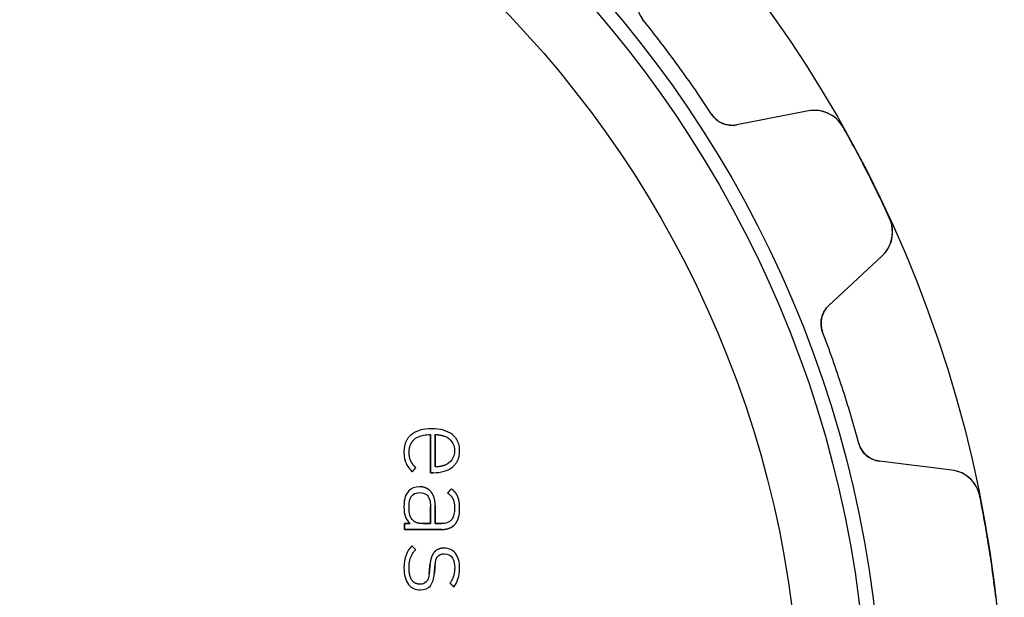
# Model space of a CAD drawing. Units: millimetres. Extents: x -30.9 to 30.9, y -30.9 to 30.9.
# Drawn here: x 6.7 to 30.9, y 3.6 to 17.8 of the extents above; entities that cross this region are included whole.
import ezdxf

# ---------------------------------------------------------------- set-up
doc = ezdxf.new("R2010")
doc.units = ezdxf.units.MM
doc.layers.add('Body027', color=7, linetype='CONTINUOUS')
doc.layers.add('Easydrive', color=7, linetype='CONTINUOUS')

msp = doc.modelspace()

# ---------------------------------------------------------------- linework, layer by layer
at = {"layer": 'Body027'}
for radius in [30.9, 30.9, 30.9, 30.9, 30.9, 30.9, 30.9, 30.9, 27.9, 27.9, 27.9, 27.9, 27.9, 27.9, 27.9, 27.9, 25.9, 25.9, 25.9, 25.9, 25.9, 25.9, 25.9, 25.9]:
    msp.add_circle((0, 0), radius, dxfattribs=at)
at = {"layer": 'Easydrive'}
for p, q in [((26.0875, 15.5319, -17), (24.327, 15.1897, -17)), ((26.0875, 15.5319, -17), (24.327, 15.1897, -17)), ((26.0875, 15.5319, 17), (24.327, 15.1897, 17)), ((26.0875, 15.5319, 17), (24.327, 15.1897, 17)), ((26.0875, 15.5319, -17), (26.0875, 15.5319, -3.26066)), ((26.0875, 15.5319, -17), (26.0875, 15.5319, -3.26066)), ((26.0875, 15.5319, 3.26066), (26.0875, 15.5319, 17)), ((26.0875, 15.5319, 3.26066), (26.0875, 15.5319, 17)), ((23.7098, 15.4511, -17), (23.7098, 15.4511, -3.01455)), ((23.7098, 15.4511, -17), (23.7098, 15.4511, -3.01455)), ((23.7098, 15.4511, 3.01455), (23.7098, 15.4511, 17)), ((23.7098, 15.4511, 3.01455), (23.7098, 15.4511, 17)), ((24.327, 15.1897, -17), (24.327, 15.1897, -3.05989)), ((24.327, 15.1897, -17), (24.327, 15.1897, -3.05989)), ((24.327, 15.1897, 3.05989), (24.327, 15.1897, 17)), ((24.327, 15.1897, 3.05989), (24.327, 15.1897, 17)), ((26.9376, 15.1386, -17), (26.9376, 15.1386, -3.325)), ((26.9376, 15.1386, -17), (26.9376, 15.1386, -3.325)), ((26.9376, 15.1386, 3.325), (26.9376, 15.1386, 17)), ((26.9376, 15.1386, 3.325), (26.9376, 15.1386, 17)), ((28.0809, 12.8948, -17), (28.0809, 12.8948, -3.325)), ((28.0809, 12.8948, -17), (28.0809, 12.8948, -3.325)), ((28.0809, 12.8948, 3.325), (28.0809, 12.8948, 17)), ((28.0809, 12.8948, 3.325), (28.0809, 12.8948, 17)), ((26.5877, 10.7526, -17), (27.8995, 11.9758, -17)), ((26.5877, 10.7526, -17), (27.8995, 11.9758, -17)), ((26.5877, 10.7526, 17), (27.8995, 11.9758, 17)), ((26.5877, 10.7526, 17), (27.8995, 11.9758, 17)), ((27.8995, 11.9758, -17), (27.8995, 11.9758, -3.26066)), ((27.8995, 11.9758, -17), (27.8995, 11.9758, -3.26066)), ((27.8995, 11.9758, 3.26066), (27.8995, 11.9758, 17)), ((27.8995, 11.9758, 3.26066), (27.8995, 11.9758, 17)), ((26.5877, 10.7526, -17), (26.5877, 10.7526, -3.05989)), ((26.5877, 10.7526, -17), (26.5877, 10.7526, -3.05989)), ((26.5877, 10.7526, 3.05989), (26.5877, 10.7526, 17)), ((26.5877, 10.7526, 3.05989), (26.5877, 10.7526, 17)), ((26.4365, 10.0997, -17), (26.4365, 10.0997, -3.01455)), ((26.4365, 10.0997, -17), (26.4365, 10.0997, -3.01455)), ((26.4365, 10.0997, 3.01455), (26.4365, 10.0997, 17)), ((26.4365, 10.0997, 3.01455), (26.4365, 10.0997, 17)), ((16.3257, 7.57837, 16.4187), (16.3257, 7.57837, 17)), ((16.3257, 7.57837, 16.4187), (16.3257, 7.57837, 17)), ((16.8045, 7.58288, 16.4187), (16.8045, 7.58288, 17)), ((16.8045, 7.58288, 16.4187), (16.8045, 7.58288, 17)), ((16.8348, 7.72498, 16.4187), (16.8348, 7.72498, 17)), ((16.8348, 7.72498, 16.4187), (16.8348, 7.72498, 17)), ((16.9179, 7.58288, 16.4187), (16.9179, 7.58288, 17)), ((16.9179, 7.58288, 16.4187), (16.9179, 7.58288, 17)), ((17.1697, 7.53552, 16.4187), (17.1697, 7.53552, 17)), ((17.1697, 7.53552, 16.4187), (17.1697, 7.53552, 17)), ((17.3399, 7.58247, 16.4187), (17.3399, 7.58247, 17)), ((17.3399, 7.58247, 16.4187), (17.3399, 7.58247, 17)), ((16.4128, 7.47256, 16.4187), (16.4128, 7.47256, 17)), ((16.4128, 7.47256, 16.4187), (16.4128, 7.47256, 17)), ((27.324, 7.36813, -17), (27.324, 7.36813, -3.01455)), ((27.324, 7.36813, -17), (27.324, 7.36813, -3.01455)), ((27.324, 7.36813, 3.01455), (27.324, 7.36813, 17)), ((27.324, 7.36813, 3.01455), (27.324, 7.36813, 17)), ((16.1512, 7.15248, 16.4187), (16.1512, 7.15248, 17)), ((16.1512, 7.15248, 16.4187), (16.1512, 7.15248, 17)), ((16.2785, 7.14428, 16.4187), (16.2785, 7.14428, 17)), ((16.2785, 7.14428, 16.4187), (16.2785, 7.14428, 17)), ((17.3938, 7.18631, 16.4187), (17.3938, 7.18631, 17)), ((17.3938, 7.18631, 16.4187), (17.3938, 7.18631, 17)), ((17.5185, 7.1857, 16.4187), (17.5185, 7.1857, 17)), ((17.5185, 7.1857, 16.4187), (17.5185, 7.1857, 17)), ((16.2024, 6.8773, 16.4187), (16.2024, 6.8773, 17)), ((16.2024, 6.8773, 16.4187), (16.2024, 6.8773, 17)), ((16.3158, 6.94168, 16.4187), (16.3158, 6.94168, 17)), ((16.3158, 6.94168, 16.4187), (16.3158, 6.94168, 17)), ((16.9179, 6.78954, 16.4187), (16.9179, 6.78954, 17)), ((16.9179, 6.78954, 16.4187), (16.9179, 6.78954, 17)), ((17.1697, 6.83711, 16.4187), (17.1697, 6.83711, 17)), ((17.1697, 6.83711, 16.4187), (17.1697, 6.83711, 17)), ((17.3483, 6.78892, 16.4187), (17.3483, 6.78892, 17)), ((17.3483, 6.78892, 16.4187), (17.3483, 6.78892, 17)), ((29.6104, 6.71024, -17), (27.8302, 6.92881, -17)), ((27.8302, 6.92881, -17), (27.8302, 6.92881, -3.05989)), ((29.6104, 6.71024, -17), (27.8302, 6.92881, -17)), ((27.8302, 6.92881, -17), (27.8302, 6.92881, -3.05989)), ((29.6104, 6.71024, 17), (27.8302, 6.92881, 17)), ((27.8302, 6.92881, 3.05989), (27.8302, 6.92881, 17)), ((27.8302, 6.92881, 3.05989), (27.8302, 6.92881, 17)), ((29.6104, 6.71024, 17), (27.8302, 6.92881, 17)), ((16.356, 6.6665, 16.4187), (16.356, 6.6665, 17)), ((16.356, 6.6665, 16.4187), (16.356, 6.6665, 17)), ((16.4391, 6.77272, 16.4187), (16.4391, 6.77272, 17)), ((16.4391, 6.77272, 16.4187), (16.4391, 6.77272, 17)), ((16.8045, 6.64641, 16.4187), (16.8045, 6.64641, 17)), ((16.8045, 6.64641, 16.4187), (16.8045, 6.64641, 17)), ((16.8682, 6.64641, 16.4187), (16.8682, 6.64641, 17)), ((16.8682, 6.64641, 16.4187), (16.8682, 6.64641, 17)), ((29.6104, 6.71024, -17), (29.6104, 6.71024, -3.26066)), ((29.6104, 6.71024, -17), (29.6104, 6.71024, -3.26066)), ((29.6104, 6.71024, 3.26066), (29.6104, 6.71024, 17)), ((29.6104, 6.71024, 3.26066), (29.6104, 6.71024, 17)), ((16.5332, 6.3009, 16.4187), (16.5332, 6.3009, 17)), ((16.5332, 6.3009, 16.4187), (16.5332, 6.3009, 17)), ((16.273, 6.20309, 16.4187), (16.273, 6.20309, 17)), ((16.273, 6.20309, 16.4187), (16.273, 6.20309, 17)), ((16.5359, 6.15839, 16.4187), (16.5359, 6.15839, 17)), ((16.5359, 6.15839, 16.4187), (16.5359, 6.15839, 17)), ((16.8168, 6.17664, 16.4187), (16.8168, 6.17664, 17)), ((16.8168, 6.17664, 16.4187), (16.8168, 6.17664, 17)), ((17.2252, 6.14731, 16.4187), (17.2252, 6.14731, 17)), ((17.2252, 6.14731, 16.4187), (17.2252, 6.14731, 17)), ((17.3138, 6.25066, 16.4187), (17.3138, 6.25066, 17)), ((17.3138, 6.25066, 16.4187), (17.3138, 6.25066, 17)), ((17.4758, 6.05381, 16.4187), (17.4758, 6.05381, 17)), ((17.4758, 6.05381, 16.4187), (17.4758, 6.05381, 17)), ((30.2972, 6.07345, -17), (30.2972, 6.07345, -3.325)), ((30.2972, 6.07345, -17), (30.2972, 6.07345, -3.325)), ((30.2972, 6.07345, 3.325), (30.2972, 6.07345, 17)), ((30.2972, 6.07345, 3.325), (30.2972, 6.07345, 17)), ((16.1512, 5.80631, 16.4187), (16.1512, 5.80631, 17)), ((16.1512, 5.80631, 16.4187), (16.1512, 5.80631, 17)), ((16.2756, 5.80631, 16.4187), (16.2756, 5.80631, 17)), ((16.2756, 5.80631, 16.4187), (16.2756, 5.80631, 17)), ((16.8043, 5.81472, 16.4187), (16.8043, 5.81472, 17)), ((16.8043, 5.81472, 16.4187), (16.8043, 5.81472, 17)), ((16.8045, 5.81472, 16.4187), (16.8045, 5.81472, 17)), ((16.8045, 5.81472, 16.4187), (16.8045, 5.81472, 17)), ((16.9179, 5.83153, 16.4187), (16.9179, 5.83153, 17)), ((16.9179, 5.83153, 16.4187), (16.9179, 5.83153, 17)), ((17.3552, 6.0007, 16.4187), (17.3552, 6.0007, 17)), ((17.3552, 6.0007, 16.4187), (17.3552, 6.0007, 17)), ((17.394, 5.77576, 16.4187), (17.394, 5.77576, 17)), ((17.394, 5.77576, 16.4187), (17.394, 5.77576, 17)), ((17.5187, 5.77596, 16.4187), (17.5187, 5.77596, 17)), ((17.5187, 5.77596, 16.4187), (17.5187, 5.77596, 17)), ((16.168, 5.396, 16.4187), (16.168, 5.396, 17)), ((16.168, 5.396, 16.4187), (16.168, 5.396, 17)), ((16.3007, 5.396, 16.4187), (16.3007, 5.396, 17)), ((16.3007, 5.396, 16.4187), (16.3007, 5.396, 17)), ((16.3782, 5.47105, 16.4187), (16.3782, 5.47105, 17)), ((16.3782, 5.47105, 16.4187), (16.3782, 5.47105, 17)), ((16.6326, 5.39559, 16.4187), (16.6326, 5.39559, 17)), ((16.6326, 5.39559, 16.4187), (16.6326, 5.39559, 17)), ((16.8043, 5.39559, 16.4187), (16.8043, 5.39559, 17)), ((16.8043, 5.39559, 16.4187), (16.8043, 5.39559, 17)), ((16.9179, 5.3958, 16.4187), (16.9179, 5.3958, 17)), ((16.9179, 5.3958, 16.4187), (16.9179, 5.3958, 17)), ((17.0673, 5.3958, 16.4187), (17.0673, 5.3958, 17)), ((17.0673, 5.3958, 16.4187), (17.0673, 5.3958, 17)), ((17.4051, 5.37919, 16.4187), (17.4051, 5.37919, 17)), ((17.4051, 5.37919, 16.4187), (17.4051, 5.37919, 17)), ((16.168, 5.25349, 16.4187), (16.168, 5.25349, 17)), ((16.168, 5.25349, 16.4187), (16.168, 5.25349, 17)), ((17.0813, 5.25349, 16.4187), (17.0813, 5.25349, 17)), ((17.0813, 5.25349, 16.4187), (17.0813, 5.25349, 17)), ((16.3421, 4.85343, 16.4187), (16.3421, 4.85343, 17)), ((16.3421, 4.85343, 16.4187), (16.3421, 4.85343, 17)), ((16.4391, 4.75562, 16.4187), (16.4391, 4.75562, 17)), ((16.4391, 4.75562, 16.4187), (16.4391, 4.75562, 17)), ((17.1393, 4.79479, 16.4187), (17.1393, 4.79479, 17)), ((17.1393, 4.79479, 16.4187), (17.1393, 4.79479, 17)), ((17.1395, 4.65515, 16.4187), (17.1395, 4.65515, 17)), ((17.1395, 4.65515, 16.4187), (17.1395, 4.65515, 17)), ((16.7905, 4.38961, 16.4187), (16.7905, 4.38961, 17)), ((16.7905, 4.38961, 16.4187), (16.7905, 4.38961, 17)), ((16.9154, 4.3814, 16.4187), (16.9154, 4.3814, 17)), ((16.9154, 4.3814, 16.4187), (16.9154, 4.3814, 17)), ((16.1512, 4.30882, 16.4187), (16.1512, 4.30882, 17)), ((16.1512, 4.30882, 16.4187), (16.1512, 4.30882, 17)), ((16.2758, 4.31435, 16.4187), (16.2758, 4.31435, 17)), ((16.2758, 4.31435, 16.4187), (16.2758, 4.31435, 17)), ((16.7713, 4.1661, 16.4187), (16.7713, 4.1661, 17)), ((16.7713, 4.1661, 16.4187), (16.7713, 4.1661, 17)), ((16.8961, 4.16343, 16.4187), (16.8961, 4.16343, 17)), ((16.8961, 4.16343, 16.4187), (16.8961, 4.16343, 17)), ((17.3969, 4.31148, 16.4187), (17.3969, 4.31148, 17)), ((17.3969, 4.31148, 16.4187), (17.3969, 4.31148, 17)), ((17.5185, 4.31148, 16.4187), (17.5185, 4.31148, 17)), ((17.5185, 4.31148, 16.4187), (17.5185, 4.31148, 17)), ((16.5471, 3.90917, 16.4187), (16.5471, 3.90917, 17)), ((16.5471, 3.90917, 16.4187), (16.5471, 3.90917, 17)), ((17.2833, 3.93439, 16.4187), (17.2833, 3.93439, 17)), ((17.2833, 3.93439, 16.4187), (17.2833, 3.93439, 17)), ((16.5469, 3.76973, 16.4187), (16.5469, 3.76973, 17)), ((16.5469, 3.76973, 16.4187), (16.5469, 3.76973, 17)), ((17.3774, 3.83945, 16.4187), (17.3774, 3.83945, 17)), ((17.3774, 3.83945, 16.4187), (17.3774, 3.83945, 17))]:
    msp.add_line(p, q, dxfattribs=at)
for radius in [27.55, 27.55, 27.55, 27.55, 25.9, 25.9, 25.9, 25.9]:
    msp.add_circle((0, 0), radius, dxfattribs=at)
for centre, radius, start, end in [((22.4885, 18.1515, -17), 0.6, 151, -141.091), ((22.4885, 18.1515, -17), 0.6, 151, -141.091), ((22.4885, 18.1515, 17), 0.6, 151, -141.091), ((22.4885, 18.1515, 17), 0.6, 151, -141.091), ((0, 0, -17), 28.3, 36, 38.9087), ((0, 0, -17), 28.3, 36, 38.9087), ((0, 0, -3.01455), 28.3, 36, 38.9087), ((0, 0, -3.01455), 28.3, 36, 38.9087), ((0, 0, 17), 28.3, 36, 38.9087), ((0, 0, 17), 28.3, 36, 38.9087), ((0, 0, 3.01455), 28.3, 36, 38.9087), ((0, 0, 3.01455), 28.3, 36, 38.9087), ((0, 0, -17), 28.3, 33.0913, 36), ((0, 0, -17), 28.3, 33.0913, 36), ((0, 0, -3.01455), 28.3, 33.0913, 36), ((0, 0, -3.01455), 28.3, 33.0913, 36), ((0, 0, 17), 28.3, 33.0913, 36), ((0, 0, 17), 28.3, 33.0913, 36), ((0, 0, 3.01455), 28.3, 33.0913, 36), ((0, 0, 3.01455), 28.3, 33.0913, 36), ((26.2402, 14.7466, -17), 0.8, 29.3359, 101), ((26.2402, 14.7466, -17), 0.8, 29.3359, 101), ((26.2402, 14.7466, 17), 0.8, 29.3359, 101), ((26.2402, 14.7466, 17), 0.8, 29.3359, 101), ((24.2125, 15.7787, -17), 0.6, -146.909, -79), ((24.2125, 15.7787, -17), 0.6, -146.909, -79), ((24.2125, 15.7787, 17), 0.6, -146.909, -79), ((24.2125, 15.7787, 17), 0.6, -146.909, -79), ((0, 0, -17), 30.9, 27, 29.3354), ((0, 0, -17), 30.9, 27, 29.3354), ((0, 0, -3.325), 30.9, 27, 29.3354), ((0, 0, -3.325), 30.9, 27, 29.3354), ((0, 0, 17), 30.9, 27, 29.3354), ((0, 0, 17), 30.9, 27, 29.3354), ((0, 0, 3.325), 30.9, 27, 29.3354), ((0, 0, 3.325), 30.9, 27, 29.3354), ((0, 0, -17), 30.9, 24.6646, 27), ((0, 0, -17), 30.9, 24.6646, 27), ((0, 0, -3.325), 30.9, 24.6646, 27), ((0, 0, -3.325), 30.9, 24.6646, 27), ((0, 0, 17), 30.9, 24.6646, 27), ((0, 0, 17), 30.9, 24.6646, 27), ((0, 0, 3.325), 30.9, 24.6646, 27), ((0, 0, 3.325), 30.9, 24.6646, 27), ((27.3539, 12.5609, -17), 0.8, -46.9997, 24.6641), ((27.3539, 12.5609, -17), 0.8, -46.9997, 24.6641), ((27.3539, 12.5609, 17), 0.8, -46.9997, 24.6641), ((27.3539, 12.5609, 17), 0.8, -46.9997, 24.6641), ((26.9969, 10.3138, -17), 0.6, 133, -159.091), ((26.9969, 10.3138, -17), 0.6, 133, -159.091), ((26.9969, 10.3138, 17), 0.6, 133, -159.091), ((26.9969, 10.3138, 17), 0.6, 133, -159.091), ((0, 0, -17), 28.3, 18, 20.9087), ((0, 0, -17), 28.3, 18, 20.9087), ((0, 0, -3.01455), 28.3, 18, 20.9087), ((0, 0, -3.01455), 28.3, 18, 20.9087), ((0, 0, 17), 28.3, 18, 20.9087), ((0, 0, 17), 28.3, 18, 20.9087), ((0, 0, 3.01455), 28.3, 18, 20.9087), ((0, 0, 3.01455), 28.3, 18, 20.9087), ((0, 0, -17), 28.3, 15.0913, 18), ((0, 0, -17), 28.3, 15.0913, 18), ((0, 0, -3.01455), 28.3, 15.0913, 18), ((0, 0, -3.01455), 28.3, 15.0913, 18), ((0, 0, 17), 28.3, 15.0913, 18), ((0, 0, 17), 28.3, 15.0913, 18), ((0, 0, 3.01455), 28.3, 15.0913, 18), ((0, 0, 3.01455), 28.3, 15.0913, 18), ((27.9033, 7.52434, -17), 0.6, -164.909, -97), ((27.9033, 7.52434, -17), 0.6, -164.909, -97), ((27.9033, 7.52434, 17), 0.6, -164.909, -97), ((27.9033, 7.52434, 17), 0.6, -164.909, -97), ((29.5129, 5.9162, -17), 0.8, 11.3359, 82.9997), ((29.5129, 5.9162, -17), 0.8, 11.3359, 82.9997), ((29.5129, 5.9162, 17), 0.8, 11.3359, 82.9997), ((29.5129, 5.9162, 17), 0.8, 11.3359, 82.9997), ((0, 0, -17), 30.9, 9, 11.3354), ((0, 0, -17), 30.9, 9, 11.3354), ((0, 0, -3.325), 30.9, 9, 11.3354), ((0, 0, -3.325), 30.9, 9, 11.3354), ((0, 0, 17), 30.9, 9, 11.3354), ((0, 0, 17), 30.9, 9, 11.3354), ((0, 0, 3.325), 30.9, 9, 11.3354), ((0, 0, 3.325), 30.9, 9, 11.3354), ((0, 0, -17), 30.9, 6.66462, 9), ((0, 0, -17), 30.9, 6.66462, 9), ((0, 0, -3.325), 30.9, 6.66462, 9), ((0, 0, -3.325), 30.9, 6.66462, 9), ((0, 0, 17), 30.9, 6.66462, 9), ((0, 0, 17), 30.9, 6.66462, 9), ((0, 0, 3.325), 30.9, 6.66462, 9), ((0, 0, 3.325), 30.9, 6.66462, 9)]:
    msp.add_arc(centre, radius, start, end, dxfattribs=at)
for points, degree, knots in [([(26.9376, 15.1386, -3.325), (26.8494, 15.2969, -3.32508), (26.7061, 15.4194, -3.31754), (26.5508, 15.4838, -3.30541), (26.3983, 15.5481, -3.29355), (26.236, 15.5609, -3.27767), (26.0875, 15.5319, -3.26066)], 3, [0, 0, 0, 0, 0.504964, 0.504964, 0.504964, 1, 1, 1, 1]), ([(26.9376, 15.1386, -3.325), (26.8494, 15.2969, -3.32508), (26.7061, 15.4194, -3.31754), (26.5508, 15.4838, -3.30541), (26.3983, 15.5481, -3.29355), (26.236, 15.5609, -3.27767), (26.0875, 15.5319, -3.26066)], 3, [0, 0, 0, 0, 0.504964, 0.504964, 0.504964, 1, 1, 1, 1]), ([(26.9376, 15.1386, 3.325), (26.8494, 15.2969, 3.32508), (26.7061, 15.4194, 3.31754), (26.5508, 15.4838, 3.30541), (26.3983, 15.5481, 3.29355), (26.236, 15.5609, 3.27767), (26.0875, 15.5319, 3.26066)], 3, [0, 0, 0, 0, 0.504964, 0.504964, 0.504964, 1, 1, 1, 1]), ([(26.9376, 15.1386, 3.325), (26.8494, 15.2969, 3.32508), (26.7061, 15.4194, 3.31754), (26.5508, 15.4838, 3.30541), (26.3983, 15.5481, 3.29355), (26.236, 15.5609, 3.27767), (26.0875, 15.5319, 3.26066)], 3, [0, 0, 0, 0, 0.504964, 0.504964, 0.504964, 1, 1, 1, 1]), ([(24.327, 15.1897, -3.05989), (24.2226, 15.1691, -3.04801), (24.1172, 15.177, -3.03787), (24.0108, 15.2136, -3.02946), (23.8921, 15.2553, -3.02015), (23.7819, 15.3395, -3.01449), (23.7098, 15.4511, -3.01455)], 3, [0, 0, 0, 0, 0.466924, 0.466924, 0.466924, 1, 1, 1, 1]), ([(24.327, 15.1897, -3.05989), (24.2226, 15.1691, -3.04801), (24.1172, 15.177, -3.03787), (24.0108, 15.2136, -3.02946), (23.8921, 15.2553, -3.02015), (23.7819, 15.3395, -3.01449), (23.7098, 15.4511, -3.01455)], 3, [0, 0, 0, 0, 0.466924, 0.466924, 0.466924, 1, 1, 1, 1]), ([(24.327, 15.1897, 3.05989), (24.2226, 15.1691, 3.04801), (24.1172, 15.177, 3.03787), (24.0108, 15.2136, 3.02946), (23.8921, 15.2553, 3.02015), (23.7819, 15.3395, 3.01449), (23.7098, 15.4511, 3.01455)], 3, [0, 0, 0, 0, 0.466924, 0.466924, 0.466924, 1, 1, 1, 1]), ([(24.327, 15.1897, 3.05989), (24.2226, 15.1691, 3.04801), (24.1172, 15.177, 3.03787), (24.0108, 15.2136, 3.02946), (23.8921, 15.2553, 3.02015), (23.7819, 15.3395, 3.01449), (23.7098, 15.4511, 3.01455)], 3, [0, 0, 0, 0, 0.466924, 0.466924, 0.466924, 1, 1, 1, 1]), ([(27.8995, 11.9758, -3.26066), (28.0101, 12.0789, -3.27766), (28.0952, 12.2177, -3.29353), (28.1328, 12.3787, -3.30539), (28.172, 12.5423, -3.31754), (28.1572, 12.7303, -3.32508), (28.0809, 12.8948, -3.325)], 3, [0, 0, 0, 0, 0.494872, 0.494872, 0.494872, 1, 1, 1, 1]), ([(27.8995, 11.9758, -3.26066), (28.0101, 12.0789, -3.27766), (28.0952, 12.2177, -3.29353), (28.1328, 12.3787, -3.30539), (28.172, 12.5423, -3.31754), (28.1572, 12.7303, -3.32508), (28.0809, 12.8948, -3.325)], 3, [0, 0, 0, 0, 0.494872, 0.494872, 0.494872, 1, 1, 1, 1]), ([(27.8995, 11.9758, 3.26066), (28.0101, 12.0789, 3.27766), (28.0952, 12.2177, 3.29353), (28.1328, 12.3787, 3.30539), (28.172, 12.5423, 3.31754), (28.1572, 12.7303, 3.32508), (28.0809, 12.8948, 3.325)], 3, [0, 0, 0, 0, 0.494872, 0.494872, 0.494872, 1, 1, 1, 1]), ([(27.8995, 11.9758, 3.26066), (28.0101, 12.0789, 3.27766), (28.0952, 12.2177, 3.29353), (28.1328, 12.3787, 3.30539), (28.172, 12.5423, 3.31754), (28.1572, 12.7303, 3.32508), (28.0809, 12.8948, 3.325)], 3, [0, 0, 0, 0, 0.494872, 0.494872, 0.494872, 1, 1, 1, 1]), ([(26.4365, 10.0997, -3.01455), (26.3885, 10.2238, -3.01449), (26.3852, 10.3625, -3.02016), (26.4213, 10.4832, -3.02948), (26.4543, 10.5906, -3.03789), (26.5098, 10.6804, -3.04802), (26.5877, 10.7526, -3.05989)], 3, [0, 0, 0, 0, 0.533542, 0.533542, 0.533542, 1, 1, 1, 1]), ([(26.4365, 10.0997, -3.01455), (26.3885, 10.2238, -3.01449), (26.3852, 10.3625, -3.02016), (26.4213, 10.4832, -3.02948), (26.4543, 10.5906, -3.03789), (26.5098, 10.6804, -3.04802), (26.5877, 10.7526, -3.05989)], 3, [0, 0, 0, 0, 0.533542, 0.533542, 0.533542, 1, 1, 1, 1]), ([(26.4365, 10.0997, 3.01455), (26.3885, 10.2238, 3.01449), (26.3852, 10.3625, 3.02016), (26.4213, 10.4832, 3.02948), (26.4543, 10.5906, 3.03789), (26.5098, 10.6804, 3.04802), (26.5877, 10.7526, 3.05989)], 3, [0, 0, 0, 0, 0.533542, 0.533542, 0.533542, 1, 1, 1, 1]), ([(26.4365, 10.0997, 3.01455), (26.3885, 10.2238, 3.01449), (26.3852, 10.3625, 3.02016), (26.4213, 10.4832, 3.02948), (26.4543, 10.5906, 3.03789), (26.5098, 10.6804, 3.04802), (26.5877, 10.7526, 3.05989)], 3, [0, 0, 0, 0, 0.533542, 0.533542, 0.533542, 1, 1, 1, 1]), ([(16.4128, 7.47256, 17), (16.4326, 7.49049, 17), (16.5038, 7.54575, 17), (16.6345, 7.5686, 17), (16.6844, 7.57796, 17), (16.741, 7.58272, 17), (16.8045, 7.58288, 17)], 3, [0, 0, 0, 0, 0.723079, 0.723079, 0.723079, 1, 1, 1, 1]), ([(16.4128, 7.47256, 17), (16.4326, 7.49049, 17), (16.5038, 7.54575, 17), (16.6345, 7.5686, 17), (16.6844, 7.57796, 17), (16.741, 7.58272, 17), (16.8045, 7.58288, 17)], 3, [0, 0, 0, 0, 0.723079, 0.723079, 0.723079, 1, 1, 1, 1]), ([(27.8302, 6.92881, -3.05989), (27.7245, 6.94148, -3.04801), (27.6268, 6.98161, -3.03787), (27.5369, 7.04921, -3.02946), (27.4369, 7.12561, -3.02015), (27.3581, 7.23967, -3.01449), (27.324, 7.36813, -3.01455)], 3, [0, 0, 0, 0, 0.466924, 0.466924, 0.466924, 1, 1, 1, 1]), ([(27.8302, 6.92881, -3.05989), (27.7245, 6.94148, -3.04801), (27.6268, 6.98161, -3.03787), (27.5369, 7.04921, -3.02946), (27.4369, 7.12561, -3.02015), (27.3581, 7.23967, -3.01449), (27.324, 7.36813, -3.01455)], 3, [0, 0, 0, 0, 0.466924, 0.466924, 0.466924, 1, 1, 1, 1]), ([(27.8302, 6.92881, 3.05989), (27.7245, 6.94148, 3.04801), (27.6268, 6.98161, 3.03787), (27.5369, 7.04921, 3.02946), (27.4369, 7.12561, 3.02015), (27.3581, 7.23967, 3.01449), (27.324, 7.36813, 3.01455)], 3, [0, 0, 0, 0, 0.466924, 0.466924, 0.466924, 1, 1, 1, 1]), ([(27.8302, 6.92881, 3.05989), (27.7245, 6.94148, 3.04801), (27.6268, 6.98161, 3.03787), (27.5369, 7.04921, 3.02946), (27.4369, 7.12561, 3.02015), (27.3581, 7.23967, 3.01449), (27.324, 7.36813, 3.01455)], 3, [0, 0, 0, 0, 0.466924, 0.466924, 0.466924, 1, 1, 1, 1]), ([(30.2972, 6.07345, -3.325), (30.2624, 6.25132, -3.32508), (30.1639, 6.4121, -3.31754), (30.0361, 6.52135, -3.30541), (29.9109, 6.62957, -3.29355), (29.7605, 6.69193, -3.27767), (29.6104, 6.71024, -3.26066)], 3, [0, 0, 0, 0, 0.504964, 0.504964, 0.504964, 1, 1, 1, 1]), ([(30.2972, 6.07345, -3.325), (30.2624, 6.25132, -3.32508), (30.1639, 6.4121, -3.31754), (30.0361, 6.52135, -3.30541), (29.9109, 6.62957, -3.29355), (29.7605, 6.69193, -3.27767), (29.6104, 6.71024, -3.26066)], 3, [0, 0, 0, 0, 0.504964, 0.504964, 0.504964, 1, 1, 1, 1]), ([(30.2972, 6.07345, 3.325), (30.2624, 6.25132, 3.32508), (30.1639, 6.4121, 3.31754), (30.0361, 6.52135, 3.30541), (29.9109, 6.62957, 3.29355), (29.7605, 6.69193, 3.27767), (29.6104, 6.71024, 3.26066)], 3, [0, 0, 0, 0, 0.504964, 0.504964, 0.504964, 1, 1, 1, 1]), ([(30.2972, 6.07345, 3.325), (30.2624, 6.25132, 3.32508), (30.1639, 6.4121, 3.31754), (30.0361, 6.52135, 3.30541), (29.9109, 6.62957, 3.29355), (29.7605, 6.69193, 3.27767), (29.6104, 6.71024, 3.26066)], 3, [0, 0, 0, 0, 0.504964, 0.504964, 0.504964, 1, 1, 1, 1]), ([(16.2756, 5.80631, 17), (16.2751, 5.87317, 17), (16.2821, 5.93276, 17), (16.2966, 5.98507, 17), (16.3272, 6.09599, 17), (16.4067, 6.15994, 17), (16.5359, 6.15839, 17)], 3, [0, 0, 0, 0, 0.32038, 0.32038, 0.32038, 1, 1, 1, 1]), ([(16.2756, 5.80631, 17), (16.2751, 5.87317, 17), (16.2821, 5.93276, 17), (16.2966, 5.98507, 17), (16.3272, 6.09599, 17), (16.4067, 6.15994, 17), (16.5359, 6.15839, 17)], 3, [0, 0, 0, 0, 0.32038, 0.32038, 0.32038, 1, 1, 1, 1]), ([(16.5359, 6.15839, 17), (16.6023, 6.15873, 17), (16.6572, 6.14236, 17), (16.7005, 6.10926, 17), (16.7731, 6.05361, 17), (16.8049, 5.94745, 17), (16.8045, 5.81472, 17)], 3, [0, 0, 0, 0, 0.372369, 0.372369, 0.372369, 1, 1, 1, 1]), ([(16.5359, 6.15839, 17), (16.6023, 6.15873, 17), (16.6572, 6.14236, 17), (16.7005, 6.10926, 17), (16.7731, 6.05361, 17), (16.8049, 5.94745, 17), (16.8045, 5.81472, 17)], 3, [0, 0, 0, 0, 0.372369, 0.372369, 0.372369, 1, 1, 1, 1]), ([(17.394, 5.77576, 17), (17.3953, 5.66395, 17), (17.3751, 5.57517, 17), (17.3335, 5.50941, 17), (17.279, 5.42622, 17), (17.1835, 5.39526, 17), (17.0673, 5.3958, 17)], 3, [0, 0, 0, 0, 0.436683, 0.436683, 0.436683, 1, 1, 1, 1]), ([(17.394, 5.77576, 17), (17.3953, 5.66395, 17), (17.3751, 5.57517, 17), (17.3335, 5.50941, 17), (17.279, 5.42622, 17), (17.1835, 5.39526, 17), (17.0673, 5.3958, 17)], 3, [0, 0, 0, 0, 0.436683, 0.436683, 0.436683, 1, 1, 1, 1]), ([(17.1393, 4.79479, 17), (16.9407, 4.79535, 17), (16.8528, 4.63077, 17), (16.8017, 4.53038, 17), (16.7905, 4.38961, 17)], 2, [0, 0, 0, 0.621263, 0.621263, 1, 1, 1]), ([(17.1393, 4.79479, 17), (16.9407, 4.79535, 17), (16.8528, 4.63077, 17), (16.8017, 4.53038, 17), (16.7905, 4.38961, 17)], 2, [0, 0, 0, 0.621263, 0.621263, 1, 1, 1]), ([(17.5185, 4.31148, 17), (17.5186, 4.45244, 17), (17.4843, 4.58449, 17), (17.4078, 4.67538, 17), (17.3419, 4.75368, 17), (17.2525, 4.79349, 17), (17.1393, 4.79479, 17)], 3, [0, 0, 0, 0, 0.544165, 0.544165, 0.544165, 1, 1, 1, 1]), ([(17.5185, 4.31148, 17), (17.5186, 4.45244, 17), (17.4843, 4.58449, 17), (17.4078, 4.67538, 17), (17.3419, 4.75368, 17), (17.2525, 4.79349, 17), (17.1393, 4.79479, 17)], 3, [0, 0, 0, 0, 0.544165, 0.544165, 0.544165, 1, 1, 1, 1]), ([(16.1512, 4.30882, 17), (16.1505, 4.14562, 17), (16.1872, 3.99926, 17), (16.2644, 3.90343, 17), (16.3357, 3.81279, 17), (16.4394, 3.76921, 17), (16.5469, 3.76973, 17)], 3, [0, 0, 0, 0, 0.516187, 0.516187, 0.516187, 1, 1, 1, 1]), ([(16.1512, 4.30882, 17), (16.1505, 4.14562, 17), (16.1872, 3.99926, 17), (16.2644, 3.90343, 17), (16.3357, 3.81279, 17), (16.4394, 3.76921, 17), (16.5469, 3.76973, 17)], 3, [0, 0, 0, 0, 0.516187, 0.516187, 0.516187, 1, 1, 1, 1]), ([(16.5471, 3.90917, 17), (16.3836, 3.9093, 17), (16.3184, 4.05702, 17), (16.2745, 4.16222, 17), (16.2758, 4.31435, 17)], 2, [0, 0, 0, 0.58484, 0.58484, 1, 1, 1]), ([(16.5471, 3.90917, 17), (16.3836, 3.9093, 17), (16.3184, 4.05702, 17), (16.2745, 4.16222, 17), (16.2758, 4.31435, 17)], 2, [0, 0, 0, 0.58484, 0.58484, 1, 1, 1]), ([(16.5469, 3.76973, 17), (16.6597, 3.77029, 17), (16.7437, 3.80344, 17), (16.7988, 3.86919, 17), (16.8625, 3.94416, 17), (16.8859, 4.05171, 17), (16.8961, 4.16343, 17)], 3, [0, 0, 0, 0, 0.46085, 0.46085, 0.46085, 1, 1, 1, 1]), ([(16.5469, 3.76973, 17), (16.6597, 3.77029, 17), (16.7437, 3.80344, 17), (16.7988, 3.86919, 17), (16.8625, 3.94416, 17), (16.8859, 4.05171, 17), (16.8961, 4.16343, 17)], 3, [0, 0, 0, 0, 0.46085, 0.46085, 0.46085, 1, 1, 1, 1])]:
    msp.add_open_spline(points, degree=degree, knots=knots, dxfattribs=at)
for points, degree in [([(16.3257, 7.57837, 17), (16.1495, 7.42722, 17), (16.1512, 7.15248, 17)], 2), ([(16.3257, 7.57837, 17), (16.1495, 7.42722, 17), (16.1512, 7.15248, 17)], 2), ([(16.8348, 7.72498, 17), (16.6237, 7.72535, 17), (16.4459, 7.68016, 17), (16.3257, 7.57837, 17)], 3), ([(16.8348, 7.72498, 17), (16.6237, 7.72535, 17), (16.4459, 7.68016, 17), (16.3257, 7.57837, 17)], 3), ([(16.8045, 7.58288, 17), (16.8045, 6.64641, 17)], 1), ([(16.8045, 6.64641, 16.4187), (16.8045, 7.58288, 16.4187)], 1), ([(16.8045, 7.58288, 17), (16.8045, 6.64641, 17)], 1), ([(16.8045, 6.64641, 16.4187), (16.8045, 7.58288, 16.4187)], 1), ([(17.3399, 7.58247, 17), (17.2171, 7.68112, 17), (17.0417, 7.72532, 17), (16.8348, 7.72498, 17)], 3), ([(17.3399, 7.58247, 17), (17.2171, 7.68112, 17), (17.0417, 7.72532, 17), (16.8348, 7.72498, 17)], 3), ([(16.9179, 7.58288, 17), (17.0348, 7.58534, 17), (17.1697, 7.53552, 17)], 2), ([(16.9179, 7.58288, 17), (17.0348, 7.58534, 17), (17.1697, 7.53552, 17)], 2), ([(16.9179, 7.58288, 16.4187), (16.9179, 6.78954, 16.4187)], 1), ([(16.9179, 7.58288, 16.4187), (16.9179, 6.78954, 16.4187)], 1), ([(16.9179, 6.78954, 17), (16.9179, 7.58288, 17)], 1), ([(16.9179, 6.78954, 17), (16.9179, 7.58288, 17)], 1), ([(17.1697, 7.53552, 17), (17.2775, 7.49358, 17), (17.3953, 7.36963, 17), (17.3938, 7.18631, 17)], 3), ([(17.1697, 7.53552, 17), (17.2775, 7.49358, 17), (17.3953, 7.36963, 17), (17.3938, 7.18631, 17)], 3), ([(17.5185, 7.1857, 17), (17.5191, 7.4379, 17), (17.3399, 7.58247, 17)], 2), ([(17.5185, 7.1857, 17), (17.5191, 7.4379, 17), (17.3399, 7.58247, 17)], 2), ([(16.2785, 7.14428, 17), (16.2775, 7.35983, 17), (16.4128, 7.47256, 17)], 2), ([(16.2785, 7.14428, 17), (16.2775, 7.35983, 17), (16.4128, 7.47256, 17)], 2), ([(16.1512, 7.15248, 17), (16.1509, 7.0185, 17), (16.1767, 6.93788, 17), (16.2024, 6.8773, 17)], 3), ([(16.1512, 7.15248, 17), (16.1509, 7.0185, 17), (16.1767, 6.93788, 17), (16.2024, 6.8773, 17)], 3), ([(16.3158, 6.94168, 17), (16.2785, 7.02468, 17), (16.2785, 7.14428, 17)], 2), ([(16.3158, 6.94168, 17), (16.2785, 7.02468, 17), (16.2785, 7.14428, 17)], 2), ([(17.3938, 7.18631, 17), (17.395, 7.0099, 17), (17.2917, 6.8916, 17), (17.1697, 6.83711, 17)], 3), ([(17.3938, 7.18631, 17), (17.395, 7.0099, 17), (17.2917, 6.8916, 17), (17.1697, 6.83711, 17)], 3), ([(17.3483, 6.78892, 17), (17.5193, 6.93424, 17), (17.5185, 7.1857, 17)], 2), ([(17.3483, 6.78892, 17), (17.5193, 6.93424, 17), (17.5185, 7.1857, 17)], 2), ([(16.2024, 6.8773, 17), (16.2311, 6.8091, 17), (16.3078, 6.71089, 17), (16.356, 6.6665, 17)], 3), ([(16.2024, 6.8773, 17), (16.2311, 6.8091, 17), (16.3078, 6.71089, 17), (16.356, 6.6665, 17)], 3), ([(16.4391, 6.77272, 17), (16.3535, 6.85866, 17), (16.3158, 6.94168, 17)], 2), ([(16.4391, 6.77272, 17), (16.3535, 6.85866, 17), (16.3158, 6.94168, 17)], 2), ([(16.8682, 6.64641, 17), (17.0657, 6.64607, 17), (17.232, 6.69096, 17), (17.3483, 6.78892, 17)], 3), ([(16.8682, 6.64641, 17), (17.0657, 6.64607, 17), (17.232, 6.69096, 17), (17.3483, 6.78892, 17)], 3), ([(17.1697, 6.83711, 17), (17.0624, 6.78977, 17), (16.9179, 6.78954, 17)], 2), ([(17.1697, 6.83711, 17), (17.0624, 6.78977, 17), (16.9179, 6.78954, 17)], 2), ([(16.356, 6.6665, 17), (16.4391, 6.77272, 17)], 1), ([(16.4391, 6.77272, 16.4187), (16.356, 6.6665, 16.4187)], 1), ([(16.356, 6.6665, 17), (16.4391, 6.77272, 17)], 1), ([(16.4391, 6.77272, 16.4187), (16.356, 6.6665, 16.4187)], 1), ([(16.8045, 6.64641, 17), (16.8682, 6.64641, 17)], 1), ([(16.8682, 6.64641, 16.4187), (16.8045, 6.64641, 16.4187)], 1), ([(16.8045, 6.64641, 17), (16.8682, 6.64641, 17)], 1), ([(16.8682, 6.64641, 16.4187), (16.8045, 6.64641, 16.4187)], 1), ([(16.5332, 6.3009, 17), (16.4159, 6.30109, 17), (16.3228, 6.25686, 17), (16.273, 6.20309, 17)], 3), ([(16.5332, 6.3009, 17), (16.4159, 6.30109, 17), (16.3228, 6.25686, 17), (16.273, 6.20309, 17)], 3), ([(16.8168, 6.17664, 17), (16.7149, 6.30127, 17), (16.5332, 6.3009, 17)], 2), ([(16.8168, 6.17664, 17), (16.7149, 6.30127, 17), (16.5332, 6.3009, 17)], 2), ([(16.273, 6.20309, 17), (16.1953, 6.1245, 17), (16.1497, 6.01896, 17), (16.1512, 5.80631, 17)], 3), ([(16.273, 6.20309, 17), (16.1953, 6.1245, 17), (16.1497, 6.01896, 17), (16.1512, 5.80631, 17)], 3), ([(16.9179, 5.83153, 17), (16.9189, 6.04883, 17), (16.8168, 6.17664, 17)], 2), ([(16.9179, 5.83153, 17), (16.9189, 6.04883, 17), (16.8168, 6.17664, 17)], 2), ([(17.3138, 6.25066, 17), (17.2252, 6.14731, 17)], 1), ([(17.2252, 6.14731, 16.4187), (17.3138, 6.25066, 16.4187)], 1), ([(17.3138, 6.25066, 17), (17.2252, 6.14731, 17)], 1), ([(17.2252, 6.14731, 16.4187), (17.3138, 6.25066, 16.4187)], 1), ([(17.2252, 6.14731, 17), (17.3163, 6.08337, 17), (17.3552, 6.0007, 17)], 2), ([(17.2252, 6.14731, 17), (17.3163, 6.08337, 17), (17.3552, 6.0007, 17)], 2), ([(17.4758, 6.05381, 17), (17.4322, 6.16478, 17), (17.3138, 6.25066, 17)], 2), ([(17.4758, 6.05381, 17), (17.4322, 6.16478, 17), (17.3138, 6.25066, 17)], 2), ([(17.5187, 5.77596, 17), (17.519, 5.94168, 17), (17.4758, 6.05381, 17)], 2), ([(17.5187, 5.77596, 17), (17.519, 5.94168, 17), (17.4758, 6.05381, 17)], 2), ([(16.1512, 5.80631, 17), (16.15, 5.60941, 17), (16.2003, 5.49141, 17), (16.3007, 5.396, 17)], 3), ([(16.1512, 5.80631, 17), (16.15, 5.60941, 17), (16.2003, 5.49141, 17), (16.3007, 5.396, 17)], 3), ([(16.3782, 5.47105, 17), (16.3048, 5.54741, 17), (16.275, 5.62991, 17), (16.2756, 5.80631, 17)], 3), ([(16.3782, 5.47105, 17), (16.3048, 5.54741, 17), (16.275, 5.62991, 17), (16.2756, 5.80631, 17)], 3), ([(16.8043, 5.39559, 16.4187), (16.8043, 5.81472, 16.4187)], 1), ([(16.8043, 5.81472, 16.4187), (16.8045, 5.81472, 16.4187)], 1), ([(16.8043, 5.39559, 16.4187), (16.8043, 5.81472, 16.4187)], 1), ([(16.8043, 5.81472, 17), (16.8043, 5.39559, 17)], 1), ([(16.8043, 5.81472, 16.4187), (16.8045, 5.81472, 16.4187)], 1), ([(16.8045, 5.81472, 17), (16.8043, 5.81472, 17)], 1), ([(16.8045, 5.81472, 17), (16.8043, 5.81472, 17)], 1), ([(16.8043, 5.81472, 17), (16.8043, 5.39559, 17)], 1), ([(16.9179, 5.3958, 17), (16.9179, 5.83153, 17)], 1), ([(16.9179, 5.83153, 16.4187), (16.9179, 5.3958, 16.4187)], 1), ([(16.9179, 5.3958, 17), (16.9179, 5.83153, 17)], 1), ([(16.9179, 5.83153, 16.4187), (16.9179, 5.3958, 16.4187)], 1), ([(17.3552, 6.0007, 17), (17.3942, 5.91693, 17), (17.394, 5.77576, 17)], 2), ([(17.3552, 6.0007, 17), (17.3942, 5.91693, 17), (17.394, 5.77576, 17)], 2), ([(17.4051, 5.37919, 17), (17.5207, 5.51258, 17), (17.5187, 5.77596, 17)], 2), ([(17.4051, 5.37919, 17), (17.5207, 5.51258, 17), (17.5187, 5.77596, 17)], 2), ([(16.3007, 5.396, 17), (16.168, 5.396, 17)], 1), ([(16.168, 5.396, 17), (16.168, 5.25349, 17)], 1), ([(16.168, 5.396, 16.4187), (16.3007, 5.396, 16.4187)], 1), ([(16.3007, 5.396, 17), (16.168, 5.396, 17)], 1), ([(16.168, 5.25349, 16.4187), (16.168, 5.396, 16.4187)], 1), ([(16.168, 5.396, 17), (16.168, 5.25349, 17)], 1), ([(16.168, 5.25349, 16.4187), (16.168, 5.396, 16.4187)], 1), ([(16.168, 5.396, 16.4187), (16.3007, 5.396, 16.4187)], 1), ([(16.6326, 5.39559, 17), (16.4504, 5.395, 17), (16.3782, 5.47105, 17)], 2), ([(16.6326, 5.39559, 17), (16.4504, 5.395, 17), (16.3782, 5.47105, 17)], 2), ([(16.6326, 5.39559, 16.4187), (16.8043, 5.39559, 16.4187)], 1), ([(16.6326, 5.39559, 16.4187), (16.8043, 5.39559, 16.4187)], 1), ([(16.8043, 5.39559, 17), (16.6326, 5.39559, 17)], 1), ([(16.8043, 5.39559, 17), (16.6326, 5.39559, 17)], 1), ([(17.0673, 5.3958, 17), (16.9179, 5.3958, 17)], 1), ([(16.9179, 5.3958, 16.4187), (17.0673, 5.3958, 16.4187)], 1), ([(17.0673, 5.3958, 17), (16.9179, 5.3958, 17)], 1), ([(16.9179, 5.3958, 16.4187), (17.0673, 5.3958, 16.4187)], 1), ([(17.0813, 5.25349, 17), (17.2893, 5.25264, 17), (17.4051, 5.37919, 17)], 2), ([(17.0813, 5.25349, 17), (17.2893, 5.25264, 17), (17.4051, 5.37919, 17)], 2), ([(16.168, 5.25349, 17), (17.0813, 5.25349, 17)], 1), ([(17.0813, 5.25349, 16.4187), (16.168, 5.25349, 16.4187)], 1), ([(16.168, 5.25349, 17), (17.0813, 5.25349, 17)], 1), ([(17.0813, 5.25349, 16.4187), (16.168, 5.25349, 16.4187)], 1), ([(16.3421, 4.85343, 17), (16.2235, 4.72666, 17), (16.1493, 4.55296, 17), (16.1512, 4.30882, 17)], 3), ([(16.3421, 4.85343, 17), (16.2235, 4.72666, 17), (16.1493, 4.55296, 17), (16.1512, 4.30882, 17)], 3), ([(16.4391, 4.75562, 17), (16.3421, 4.85343, 17)], 1), ([(16.3421, 4.85343, 16.4187), (16.4391, 4.75562, 16.4187)], 1), ([(16.4391, 4.75562, 17), (16.3421, 4.85343, 17)], 1), ([(16.3421, 4.85343, 16.4187), (16.4391, 4.75562, 16.4187)], 1), ([(16.2758, 4.31435, 17), (16.274, 4.59381, 17), (16.4391, 4.75562, 17)], 2), ([(16.2758, 4.31435, 17), (16.274, 4.59381, 17), (16.4391, 4.75562, 17)], 2), ([(16.9154, 4.3814, 17), (16.9289, 4.55444, 17), (16.9915, 4.65779, 17), (17.1395, 4.65515, 17)], 3), ([(16.9154, 4.3814, 17), (16.9289, 4.55444, 17), (16.9915, 4.65779, 17), (17.1395, 4.65515, 17)], 3), ([(17.1395, 4.65515, 17), (17.3359, 4.65781, 17), (17.3994, 4.48449, 17), (17.3969, 4.31148, 17)], 3), ([(17.1395, 4.65515, 17), (17.3359, 4.65781, 17), (17.3994, 4.48449, 17), (17.3969, 4.31148, 17)], 3), ([(16.7905, 4.38961, 17), (16.7713, 4.1661, 17)], 1), ([(16.7713, 4.1661, 16.4187), (16.7905, 4.38961, 16.4187)], 1), ([(16.7905, 4.38961, 17), (16.7713, 4.1661, 17)], 1), ([(16.7713, 4.1661, 16.4187), (16.7905, 4.38961, 16.4187)], 1), ([(16.8961, 4.16343, 17), (16.9154, 4.3814, 17)], 1), ([(16.9154, 4.3814, 16.4187), (16.8961, 4.16343, 16.4187)], 1), ([(16.8961, 4.16343, 17), (16.9154, 4.3814, 17)], 1), ([(16.9154, 4.3814, 16.4187), (16.8961, 4.16343, 16.4187)], 1), ([(16.7713, 4.1661, 17), (16.7571, 3.97287, 17), (16.6661, 3.9053, 17), (16.5471, 3.90917, 17)], 3), ([(16.7713, 4.1661, 17), (16.7571, 3.97287, 17), (16.6661, 3.9053, 17), (16.5471, 3.90917, 17)], 3), ([(17.3969, 4.31148, 17), (17.3973, 4.09279, 17), (17.2833, 3.93439, 17)], 2), ([(17.3969, 4.31148, 17), (17.3973, 4.09279, 17), (17.2833, 3.93439, 17)], 2), ([(17.3774, 3.83945, 17), (17.4556, 3.94321, 17), (17.5194, 4.10545, 17), (17.5185, 4.31148, 17)], 3), ([(17.3774, 3.83945, 17), (17.4556, 3.94321, 17), (17.5194, 4.10545, 17), (17.5185, 4.31148, 17)], 3), ([(17.2833, 3.93439, 17), (17.3774, 3.83945, 17)], 1), ([(17.3774, 3.83945, 16.4187), (17.2833, 3.93439, 16.4187)], 1), ([(17.2833, 3.93439, 17), (17.3774, 3.83945, 17)], 1), ([(17.3774, 3.83945, 16.4187), (17.2833, 3.93439, 16.4187)], 1)]:
    msp.add_open_spline(points, degree=degree, dxfattribs=at)

doc.saveas('drawing.dxf')
